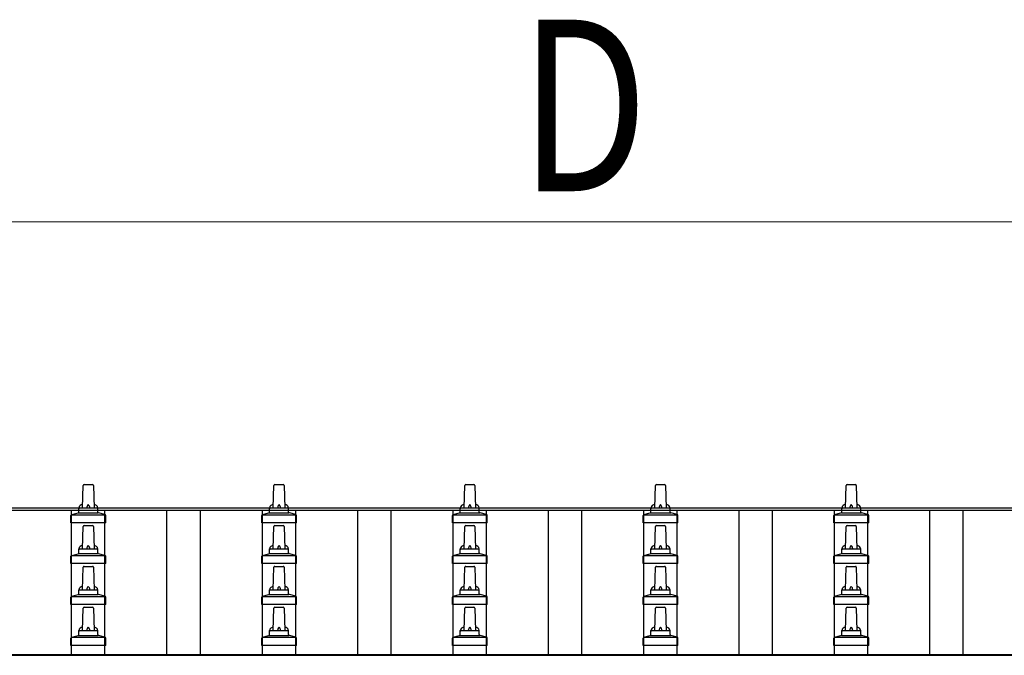
# Model space of a CAD drawing. Units: millimetres. Extents: x 0 to 33640, y 0 to 23760.
# Drawn here: x 3546 to 4578, y 9463 to 10130 of the extents above; entities that cross this region are included whole.
import ezdxf

# ---------------------------------------------------------------- set-up
doc = ezdxf.new("R2010")
doc.units = ezdxf.units.MM
for name, color, linetype, lineweight in [('YKK_13', 4, 'Continuous', 30), ('YKK_A1', 4, 'Continuous', 30), ('YKK_D', 6, 'Continuous', 13)]:
    doc.layers.add(name, color=color, linetype=linetype, lineweight=lineweight)
doc.styles.add('text-b', font='extslim2.shx', dxfattribs={"width": 0.8, "bigfont": 'extfont2.shx'})

msp = doc.modelspace()

# ---------------------------------------------------------------- linework, layer by layer
at = {"layer": 'YKK_13'}
for p, q in [((3612, 9617.3), (3612.7, 9640.8)), ((3613.7, 9641.8), (3622.3, 9641.8)), ((3623.3, 9640.8), (3624, 9617.3)), ((3812, 9617.3), (3812.7, 9640.8)), ((3813.7, 9641.8), (3822.3, 9641.8)), ((3823.3, 9640.8), (3824, 9617.3)), ((4012, 9617.3), (4012.7, 9640.8)), ((4013.7, 9641.8), (4022.3, 9641.8)), ((4023.3, 9640.8), (4024, 9617.3)), ((4212, 9617.3), (4212.7, 9640.8)), ((4213.7, 9641.8), (4222.3, 9641.8)), ((4223.3, 9640.8), (4224, 9617.3)), ((4412, 9617.3), (4412.7, 9640.8)), ((4413.7, 9641.8), (4422.3, 9641.8)), ((4423.3, 9640.8), (4424, 9617.3)), ((3600.5, 9610.5), (3607.2, 9612.1)), ((3607.6, 9612.3), (3628.4, 9612.3)), ((3608, 9613.1), (3608, 9617.3)), ((3609, 9617.3), (3627, 9617.3)), ((3628, 9613.1), (3628, 9617.3)), ((3635.5, 9610.5), (3628.8, 9612.1)), ((3800.5, 9610.5), (3807.2, 9612.1)), ((3807.6, 9612.3), (3828.4, 9612.3)), ((3808, 9613.1), (3808, 9617.3)), ((3809, 9617.3), (3827, 9617.3)), ((3828, 9613.1), (3828, 9617.3)), ((3835.5, 9610.5), (3828.8, 9612.1)), ((4000.5, 9610.5), (4007.2, 9612.1)), ((4007.6, 9612.3), (4028.4, 9612.3)), ((4008, 9613.1), (4008, 9617.3)), ((4009, 9617.3), (4027, 9617.3)), ((4028, 9613.1), (4028, 9617.3)), ((4035.5, 9610.5), (4028.8, 9612.1)), ((4200.5, 9610.5), (4207.2, 9612.1)), ((4207.6, 9612.3), (4228.4, 9612.3)), ((4208, 9613.1), (4208, 9617.3)), ((4209, 9617.3), (4227, 9617.3)), ((4228, 9613.1), (4228, 9617.3)), ((4235.5, 9610.5), (4228.8, 9612.1)), ((4400.5, 9610.5), (4407.2, 9612.1)), ((4407.6, 9612.3), (4428.4, 9612.3)), ((4408, 9613.1), (4408, 9617.3)), ((4409, 9617.3), (4427, 9617.3)), ((4428, 9613.1), (4428, 9617.3)), ((4435.5, 9610.5), (4428.8, 9612.1)), ((3599.8, 9601.8), (3599.8, 9609.5)), ((3636.3, 9601.8), (3599.8, 9601.8)), ((3600.1, 9610.3), (3635.9, 9610.3)), ((3636.3, 9601.8), (3636.3, 9609.5)), ((3799.8, 9601.8), (3799.8, 9609.5)), ((3836.3, 9601.8), (3799.8, 9601.8)), ((3800.1, 9610.3), (3835.9, 9610.3)), ((3836.3, 9601.8), (3836.3, 9609.5)), ((3999.8, 9601.8), (3999.8, 9609.5)), ((4036.3, 9601.8), (3999.8, 9601.8)), ((4000.1, 9610.3), (4035.9, 9610.3)), ((4036.3, 9601.8), (4036.3, 9609.5)), ((4199.8, 9601.8), (4199.8, 9609.5)), ((4236.3, 9601.8), (4199.8, 9601.8)), ((4200.1, 9610.3), (4235.9, 9610.3)), ((4236.3, 9601.8), (4236.3, 9609.5)), ((4399.8, 9601.8), (4399.8, 9609.5)), ((4436.3, 9601.8), (4399.8, 9601.8)), ((4400.1, 9610.3), (4435.9, 9610.3)), ((4436.3, 9601.8), (4436.3, 9609.5)), ((3612, 9574.4), (3612.7, 9598)), ((3613.7, 9598.9), (3622.3, 9598.9)), ((3623.3, 9598), (3624, 9574.4)), ((3812, 9574.4), (3812.7, 9598)), ((3813.7, 9598.9), (3822.3, 9598.9)), ((3823.3, 9598), (3824, 9574.4)), ((4012, 9574.4), (4012.7, 9598)), ((4013.7, 9598.9), (4022.3, 9598.9)), ((4023.3, 9598), (4024, 9574.4)), ((4212, 9574.4), (4212.7, 9598)), ((4213.7, 9598.9), (4222.3, 9598.9)), ((4223.3, 9598), (4224, 9574.4)), ((4412, 9574.4), (4412.7, 9598)), ((4413.7, 9598.9), (4422.3, 9598.9)), ((4423.3, 9598), (4424, 9574.4)), ((3608, 9570.2), (3608, 9574.4)), ((3609, 9574.4), (3627, 9574.4)), ((3628, 9570.2), (3628, 9574.4)), ((3808, 9570.2), (3808, 9574.4)), ((3809, 9574.4), (3827, 9574.4)), ((3828, 9570.2), (3828, 9574.4)), ((4008, 9570.2), (4008, 9574.4)), ((4009, 9574.4), (4027, 9574.4)), ((4028, 9570.2), (4028, 9574.4)), ((4208, 9570.2), (4208, 9574.4)), ((4209, 9574.4), (4227, 9574.4)), ((4228, 9570.2), (4228, 9574.4)), ((4408, 9570.2), (4408, 9574.4)), ((4409, 9574.4), (4427, 9574.4)), ((4428, 9570.2), (4428, 9574.4)), ((3599.8, 9558.9), (3599.8, 9566.6)), ((3600.1, 9567.4), (3635.9, 9567.4)), ((3600.5, 9567.6), (3607.2, 9569.3)), ((3607.6, 9569.4), (3628.4, 9569.4)), ((3635.5, 9567.6), (3628.8, 9569.3)), ((3636.3, 9558.9), (3636.3, 9566.6)), ((3799.8, 9558.9), (3799.8, 9566.6)), ((3800.1, 9567.4), (3835.9, 9567.4)), ((3800.5, 9567.6), (3807.2, 9569.3)), ((3807.6, 9569.4), (3828.4, 9569.4)), ((3835.5, 9567.6), (3828.8, 9569.3)), ((3836.3, 9558.9), (3836.3, 9566.6)), ((3999.8, 9558.9), (3999.8, 9566.6)), ((4000.1, 9567.4), (4035.9, 9567.4)), ((4000.5, 9567.6), (4007.2, 9569.3)), ((4007.6, 9569.4), (4028.4, 9569.4)), ((4035.5, 9567.6), (4028.8, 9569.3)), ((4036.3, 9558.9), (4036.3, 9566.6)), ((4199.8, 9558.9), (4199.8, 9566.6)), ((4200.1, 9567.4), (4235.9, 9567.4)), ((4200.5, 9567.6), (4207.2, 9569.3)), ((4207.6, 9569.4), (4228.4, 9569.4)), ((4235.5, 9567.6), (4228.8, 9569.3)), ((4236.3, 9558.9), (4236.3, 9566.6)), ((4399.8, 9558.9), (4399.8, 9566.6)), ((4400.1, 9567.4), (4435.9, 9567.4)), ((4400.5, 9567.6), (4407.2, 9569.3)), ((4407.6, 9569.4), (4428.4, 9569.4)), ((4435.5, 9567.6), (4428.8, 9569.3)), ((4436.3, 9558.9), (4436.3, 9566.6)), ((3636.3, 9558.9), (3599.8, 9558.9)), ((3612, 9531.6), (3612.7, 9555.1)), ((3613.7, 9556.1), (3622.3, 9556.1)), ((3623.3, 9555.1), (3624, 9531.6)), ((3836.3, 9558.9), (3799.8, 9558.9)), ((3812, 9531.6), (3812.7, 9555.1)), ((3813.7, 9556.1), (3822.3, 9556.1)), ((3823.3, 9555.1), (3824, 9531.6)), ((4036.3, 9558.9), (3999.8, 9558.9)), ((4012, 9531.6), (4012.7, 9555.1)), ((4013.7, 9556.1), (4022.3, 9556.1)), ((4023.3, 9555.1), (4024, 9531.6)), ((4236.3, 9558.9), (4199.8, 9558.9)), ((4212, 9531.6), (4212.7, 9555.1)), ((4213.7, 9556.1), (4222.3, 9556.1)), ((4223.3, 9555.1), (4224, 9531.6)), ((4436.3, 9558.9), (4399.8, 9558.9)), ((4412, 9531.6), (4412.7, 9555.1)), ((4413.7, 9556.1), (4422.3, 9556.1)), ((4423.3, 9555.1), (4424, 9531.6)), ((3608, 9527.4), (3608, 9531.6)), ((3609, 9531.6), (3627, 9531.6)), ((3628, 9527.4), (3628, 9531.6)), ((3808, 9527.4), (3808, 9531.6)), ((3809, 9531.6), (3827, 9531.6)), ((3828, 9527.4), (3828, 9531.6)), ((4008, 9527.4), (4008, 9531.6)), ((4009, 9531.6), (4027, 9531.6)), ((4028, 9527.4), (4028, 9531.6)), ((4208, 9527.4), (4208, 9531.6)), ((4209, 9531.6), (4227, 9531.6)), ((4228, 9527.4), (4228, 9531.6)), ((4408, 9527.4), (4408, 9531.6)), ((4409, 9531.6), (4427, 9531.6)), ((4428, 9527.4), (4428, 9531.6)), ((3599.8, 9516.1), (3599.8, 9523.8)), ((3600.1, 9524.6), (3635.9, 9524.6)), ((3600.5, 9524.8), (3607.2, 9526.4)), ((3607.6, 9526.6), (3628.4, 9526.6)), ((3635.5, 9524.8), (3628.8, 9526.4)), ((3636.3, 9516.1), (3636.3, 9523.8)), ((3799.8, 9516.1), (3799.8, 9523.8)), ((3800.1, 9524.6), (3835.9, 9524.6)), ((3800.5, 9524.8), (3807.2, 9526.4)), ((3807.6, 9526.6), (3828.4, 9526.6)), ((3835.5, 9524.8), (3828.8, 9526.4)), ((3836.3, 9516.1), (3836.3, 9523.8)), ((3999.8, 9516.1), (3999.8, 9523.8)), ((4000.1, 9524.6), (4035.9, 9524.6)), ((4000.5, 9524.8), (4007.2, 9526.4)), ((4007.6, 9526.6), (4028.4, 9526.6)), ((4035.5, 9524.8), (4028.8, 9526.4)), ((4036.3, 9516.1), (4036.3, 9523.8)), ((4199.8, 9516.1), (4199.8, 9523.8)), ((4200.1, 9524.6), (4235.9, 9524.6)), ((4200.5, 9524.8), (4207.2, 9526.4)), ((4207.6, 9526.6), (4228.4, 9526.6)), ((4235.5, 9524.8), (4228.8, 9526.4)), ((4236.3, 9516.1), (4236.3, 9523.8)), ((4399.8, 9516.1), (4399.8, 9523.8)), ((4400.1, 9524.6), (4435.9, 9524.6)), ((4400.5, 9524.8), (4407.2, 9526.4)), ((4407.6, 9526.6), (4428.4, 9526.6)), ((4435.5, 9524.8), (4428.8, 9526.4)), ((4436.3, 9516.1), (4436.3, 9523.8)), ((3636.3, 9516.1), (3599.8, 9516.1)), ((3612, 9488.7), (3612.7, 9512.2)), ((3613.7, 9513.2), (3622.3, 9513.2)), ((3623.3, 9512.2), (3624, 9488.7)), ((3836.3, 9516.1), (3799.8, 9516.1)), ((3812, 9488.7), (3812.7, 9512.2)), ((3813.7, 9513.2), (3822.3, 9513.2)), ((3823.3, 9512.2), (3824, 9488.7)), ((4036.3, 9516.1), (3999.8, 9516.1)), ((4012, 9488.7), (4012.7, 9512.2)), ((4013.7, 9513.2), (4022.3, 9513.2)), ((4023.3, 9512.2), (4024, 9488.7)), ((4236.3, 9516.1), (4199.8, 9516.1)), ((4212, 9488.7), (4212.7, 9512.2)), ((4213.7, 9513.2), (4222.3, 9513.2)), ((4223.3, 9512.2), (4224, 9488.7)), ((4436.3, 9516.1), (4399.8, 9516.1)), ((4412, 9488.7), (4412.7, 9512.2)), ((4413.7, 9513.2), (4422.3, 9513.2)), ((4423.3, 9512.2), (4424, 9488.7)), ((3608, 9484.5), (3608, 9488.7)), ((3609, 9488.7), (3627, 9488.7)), ((3628, 9484.5), (3628, 9488.7)), ((3808, 9484.5), (3808, 9488.7)), ((3809, 9488.7), (3827, 9488.7)), ((3828, 9484.5), (3828, 9488.7)), ((4008, 9484.5), (4008, 9488.7)), ((4009, 9488.7), (4027, 9488.7)), ((4028, 9484.5), (4028, 9488.7)), ((4208, 9484.5), (4208, 9488.7)), ((4209, 9488.7), (4227, 9488.7)), ((4228, 9484.5), (4228, 9488.7)), ((4408, 9484.5), (4408, 9488.7)), ((4409, 9488.7), (4427, 9488.7)), ((4428, 9484.5), (4428, 9488.7)), ((3599.8, 9473.2), (3599.8, 9480.9)), ((3600.1, 9481.7), (3635.9, 9481.7)), ((3600.5, 9481.9), (3607.2, 9483.5)), ((3607.6, 9483.7), (3628.4, 9483.7)), ((3635.5, 9481.9), (3628.8, 9483.5)), ((3636.3, 9473.2), (3636.3, 9480.9)), ((3799.8, 9473.2), (3799.8, 9480.9)), ((3800.1, 9481.7), (3835.9, 9481.7)), ((3800.5, 9481.9), (3807.2, 9483.5)), ((3807.6, 9483.7), (3828.4, 9483.7)), ((3835.5, 9481.9), (3828.8, 9483.5)), ((3836.3, 9473.2), (3836.3, 9480.9)), ((3999.8, 9473.2), (3999.8, 9480.9)), ((4000.1, 9481.7), (4035.9, 9481.7)), ((4000.5, 9481.9), (4007.2, 9483.5)), ((4007.6, 9483.7), (4028.4, 9483.7)), ((4035.5, 9481.9), (4028.8, 9483.5)), ((4036.3, 9473.2), (4036.3, 9480.9)), ((4199.8, 9473.2), (4199.8, 9480.9)), ((4200.1, 9481.7), (4235.9, 9481.7)), ((4200.5, 9481.9), (4207.2, 9483.5)), ((4207.6, 9483.7), (4228.4, 9483.7)), ((4235.5, 9481.9), (4228.8, 9483.5)), ((4236.3, 9473.2), (4236.3, 9480.9)), ((4399.8, 9473.2), (4399.8, 9480.9)), ((4400.1, 9481.7), (4435.9, 9481.7)), ((4400.5, 9481.9), (4407.2, 9483.5)), ((4407.6, 9483.7), (4428.4, 9483.7)), ((4435.5, 9481.9), (4428.8, 9483.5)), ((4436.3, 9473.2), (4436.3, 9480.9)), ((3636.3, 9473.2), (3599.8, 9473.2)), ((3836.3, 9473.2), (3799.8, 9473.2)), ((4036.3, 9473.2), (3999.8, 9473.2)), ((4236.3, 9473.2), (4199.8, 9473.2)), ((4436.3, 9473.2), (4399.8, 9473.2))]:
    msp.add_line(p, q, dxfattribs=at)
for centre, radius, start, end in [((3613.7, 9640.8), 1, 90, 178.6051), ((3622.3, 9640.8), 1, 1.3949, 90), ((3813.7, 9640.8), 1, 90, 178.6051), ((3822.3, 9640.8), 1, 1.3949, 90), ((4013.7, 9640.8), 1, 90, 178.6051), ((4022.3, 9640.8), 1, 1.3949, 90), ((4213.7, 9640.8), 1, 90, 178.6051), ((4222.3, 9640.8), 1, 1.3949, 90), ((4413.7, 9640.8), 1, 90, 178.6051), ((4422.3, 9640.8), 1, 1.3949, 90), ((3607, 9613.1), 1, 283.627, 0), ((3612.1, 9616.7), 4.13, 90, 171.1763), ((3609, 9616.3), 1, 90, 180), ((3621.3, 9617.3), 4.83, 133.6028, 180), ((3614.7, 9617.3), 4.83, 0, 46.3972), ((3623.9, 9616.7), 4.13, 8.8237, 90), ((3627, 9616.3), 1, 0, 90), ((3629, 9613.1), 1, 180, 256.373), ((3807, 9613.1), 1, 283.627, 0), ((3812.1, 9616.7), 4.13, 90, 171.1763), ((3809, 9616.3), 1, 90, 180), ((3821.3, 9617.3), 4.83, 133.6028, 180), ((3814.7, 9617.3), 4.83, 0, 46.3972), ((3823.9, 9616.7), 4.13, 8.8237, 90), ((3827, 9616.3), 1, 0, 90), ((3829, 9613.1), 1, 180, 256.373), ((4007, 9613.1), 1, 283.627, 0), ((4012.1, 9616.7), 4.13, 90, 171.1763), ((4009, 9616.3), 1, 90, 180), ((4021.3, 9617.3), 4.83, 133.6028, 180), ((4014.7, 9617.3), 4.83, 0, 46.3972), ((4023.9, 9616.7), 4.13, 8.8237, 90), ((4027, 9616.3), 1, 0, 90), ((4029, 9613.1), 1, 180, 256.373), ((4207, 9613.1), 1, 283.627, 0), ((4212.1, 9616.7), 4.13, 90, 171.1763), ((4209, 9616.3), 1, 90, 180), ((4221.3, 9617.3), 4.83, 133.6028, 180), ((4214.7, 9617.3), 4.83, 0, 46.3972), ((4223.9, 9616.7), 4.13, 8.8237, 90), ((4227, 9616.3), 1, 0, 90), ((4229, 9613.1), 1, 180, 256.373), ((4407, 9613.1), 1, 283.627, 0), ((4412.1, 9616.7), 4.13, 90, 171.1763), ((4409, 9616.3), 1, 90, 180), ((4421.3, 9617.3), 4.83, 133.6028, 180), ((4414.7, 9617.3), 4.83, 0, 46.3972), ((4423.9, 9616.7), 4.13, 8.8237, 90), ((4427, 9616.3), 1, 0, 90), ((4429, 9613.1), 1, 180, 256.373), ((3600.8, 9609.5), 1, 103.627, 180), ((3635.3, 9609.5), 1, 0, 76.373), ((3800.8, 9609.5), 1, 103.627, 180), ((3835.3, 9609.5), 1, 0, 76.373), ((4000.8, 9609.5), 1, 103.627, 180), ((4035.3, 9609.5), 1, 0, 76.373), ((4200.8, 9609.5), 1, 103.627, 180), ((4235.3, 9609.5), 1, 0, 76.373), ((4400.8, 9609.5), 1, 103.627, 180), ((4435.3, 9609.5), 1, 0, 76.373), ((3613.7, 9597.9), 1, 90, 178.6051), ((3622.3, 9597.9), 1, 1.3949, 90), ((3813.7, 9597.9), 1, 90, 178.6051), ((3822.3, 9597.9), 1, 1.3949, 90), ((4013.7, 9597.9), 1, 90, 178.6051), ((4022.3, 9597.9), 1, 1.3949, 90), ((4213.7, 9597.9), 1, 90, 178.6051), ((4222.3, 9597.9), 1, 1.3949, 90), ((4413.7, 9597.9), 1, 90, 178.6051), ((4422.3, 9597.9), 1, 1.3949, 90), ((3612.1, 9573.8), 4.13, 90, 171.1763), ((3609, 9573.4), 1, 90, 180), ((3621.3, 9574.4), 4.83, 133.6028, 180), ((3614.7, 9574.4), 4.83, 0, 46.3972), ((3623.9, 9573.8), 4.13, 8.8237, 90), ((3627, 9573.4), 1, 0, 90), ((3812.1, 9573.8), 4.13, 90, 171.1763), ((3809, 9573.4), 1, 90, 180), ((3821.3, 9574.4), 4.83, 133.6028, 180), ((3814.7, 9574.4), 4.83, 0, 46.3972), ((3823.9, 9573.8), 4.13, 8.8237, 90), ((3827, 9573.4), 1, 0, 90), ((4012.1, 9573.8), 4.13, 90, 171.1763), ((4009, 9573.4), 1, 90, 180), ((4021.3, 9574.4), 4.83, 133.6028, 180), ((4014.7, 9574.4), 4.83, 0, 46.3972), ((4023.9, 9573.8), 4.13, 8.8237, 90), ((4027, 9573.4), 1, 0, 90), ((4212.1, 9573.8), 4.13, 90, 171.1763), ((4209, 9573.4), 1, 90, 180), ((4221.3, 9574.4), 4.83, 133.6028, 180), ((4214.7, 9574.4), 4.83, 0, 46.3972), ((4223.9, 9573.8), 4.13, 8.8237, 90), ((4227, 9573.4), 1, 0, 90), ((4412.1, 9573.8), 4.13, 90, 171.1763), ((4409, 9573.4), 1, 90, 180), ((4421.3, 9574.4), 4.83, 133.6028, 180), ((4414.7, 9574.4), 4.83, 0, 46.3972), ((4423.9, 9573.8), 4.13, 8.8237, 90), ((4427, 9573.4), 1, 0, 90), ((3600.8, 9566.6), 1, 103.627, 180), ((3607, 9570.2), 1, 283.627, 0), ((3629, 9570.2), 1, 180, 256.373), ((3635.3, 9566.6), 1, 0, 76.373), ((3800.8, 9566.6), 1, 103.627, 180), ((3807, 9570.2), 1, 283.627, 0), ((3829, 9570.2), 1, 180, 256.373), ((3835.3, 9566.6), 1, 0, 76.373), ((4000.8, 9566.6), 1, 103.627, 180), ((4007, 9570.2), 1, 283.627, 0), ((4029, 9570.2), 1, 180, 256.373), ((4035.3, 9566.6), 1, 0, 76.373), ((4200.8, 9566.6), 1, 103.627, 180), ((4207, 9570.2), 1, 283.627, 0), ((4229, 9570.2), 1, 180, 256.373), ((4235.3, 9566.6), 1, 0, 76.373), ((4400.8, 9566.6), 1, 103.627, 180), ((4407, 9570.2), 1, 283.627, 0), ((4429, 9570.2), 1, 180, 256.373), ((4435.3, 9566.6), 1, 0, 76.373), ((3613.7, 9555.1), 1, 90, 178.6051), ((3622.3, 9555.1), 1, 1.3949, 90), ((3813.7, 9555.1), 1, 90, 178.6051), ((3822.3, 9555.1), 1, 1.3949, 90), ((4013.7, 9555.1), 1, 90, 178.6051), ((4022.3, 9555.1), 1, 1.3949, 90), ((4213.7, 9555.1), 1, 90, 178.6051), ((4222.3, 9555.1), 1, 1.3949, 90), ((4413.7, 9555.1), 1, 90, 178.6051), ((4422.3, 9555.1), 1, 1.3949, 90), ((3612.1, 9530.9), 4.13, 90, 171.1763), ((3609, 9530.6), 1, 90, 180), ((3621.3, 9531.6), 4.83, 133.6028, 180), ((3614.7, 9531.6), 4.83, 0, 46.3972), ((3623.9, 9530.9), 4.13, 8.8237, 90), ((3627, 9530.6), 1, 0, 90), ((3812.1, 9530.9), 4.13, 90, 171.1763), ((3809, 9530.6), 1, 90, 180), ((3821.3, 9531.6), 4.83, 133.6028, 180), ((3814.7, 9531.6), 4.83, 0, 46.3972), ((3823.9, 9530.9), 4.13, 8.8237, 90), ((3827, 9530.6), 1, 0, 90), ((4012.1, 9530.9), 4.13, 90, 171.1763), ((4009, 9530.6), 1, 90, 180), ((4021.3, 9531.6), 4.83, 133.6028, 180), ((4014.7, 9531.6), 4.83, 0, 46.3972), ((4023.9, 9530.9), 4.13, 8.8237, 90), ((4027, 9530.6), 1, 0, 90), ((4212.1, 9530.9), 4.13, 90, 171.1763), ((4209, 9530.6), 1, 90, 180), ((4221.3, 9531.6), 4.83, 133.6028, 180), ((4214.7, 9531.6), 4.83, 0, 46.3972), ((4223.9, 9530.9), 4.13, 8.8237, 90), ((4227, 9530.6), 1, 0, 90), ((4412.1, 9530.9), 4.13, 90, 171.1763), ((4409, 9530.6), 1, 90, 180), ((4421.3, 9531.6), 4.83, 133.6028, 180), ((4414.7, 9531.6), 4.83, 0, 46.3972), ((4423.9, 9530.9), 4.13, 8.8237, 90), ((4427, 9530.6), 1, 0, 90), ((3600.8, 9523.8), 1, 103.627, 180), ((3607, 9527.4), 1, 283.627, 0), ((3629, 9527.4), 1, 180, 256.373), ((3635.3, 9523.8), 1, 0, 76.373), ((3800.8, 9523.8), 1, 103.627, 180), ((3807, 9527.4), 1, 283.627, 0), ((3829, 9527.4), 1, 180, 256.373), ((3835.3, 9523.8), 1, 0, 76.373), ((4000.8, 9523.8), 1, 103.627, 180), ((4007, 9527.4), 1, 283.627, 0), ((4029, 9527.4), 1, 180, 256.373), ((4035.3, 9523.8), 1, 0, 76.373), ((4200.8, 9523.8), 1, 103.627, 180), ((4207, 9527.4), 1, 283.627, 0), ((4229, 9527.4), 1, 180, 256.373), ((4235.3, 9523.8), 1, 0, 76.373), ((4400.8, 9523.8), 1, 103.627, 180), ((4407, 9527.4), 1, 283.627, 0), ((4429, 9527.4), 1, 180, 256.373), ((4435.3, 9523.8), 1, 0, 76.373), ((3613.7, 9512.2), 1, 90, 178.6051), ((3622.3, 9512.2), 1, 1.3949, 90), ((3813.7, 9512.2), 1, 90, 178.6051), ((3822.3, 9512.2), 1, 1.3949, 90), ((4013.7, 9512.2), 1, 90, 178.6051), ((4022.3, 9512.2), 1, 1.3949, 90), ((4213.7, 9512.2), 1, 90, 178.6051), ((4222.3, 9512.2), 1, 1.3949, 90), ((4413.7, 9512.2), 1, 90, 178.6051), ((4422.3, 9512.2), 1, 1.3949, 90), ((3612.1, 9488.1), 4.13, 90, 171.1763), ((3609, 9487.7), 1, 90, 180), ((3621.3, 9488.7), 4.83, 133.6028, 180), ((3614.7, 9488.7), 4.83, 0, 46.3972), ((3623.9, 9488.1), 4.13, 8.8237, 90), ((3627, 9487.7), 1, 0, 90), ((3812.1, 9488.1), 4.13, 90, 171.1763), ((3809, 9487.7), 1, 90, 180), ((3821.3, 9488.7), 4.83, 133.6028, 180), ((3814.7, 9488.7), 4.83, 0, 46.3972), ((3823.9, 9488.1), 4.13, 8.8237, 90), ((3827, 9487.7), 1, 0, 90), ((4012.1, 9488.1), 4.13, 90, 171.1763), ((4009, 9487.7), 1, 90, 180), ((4021.3, 9488.7), 4.83, 133.6028, 180), ((4014.7, 9488.7), 4.83, 0, 46.3972), ((4023.9, 9488.1), 4.13, 8.8237, 90), ((4027, 9487.7), 1, 0, 90), ((4212.1, 9488.1), 4.13, 90, 171.1763), ((4209, 9487.7), 1, 90, 180), ((4221.3, 9488.7), 4.83, 133.6028, 180), ((4214.7, 9488.7), 4.83, 0, 46.3972), ((4223.9, 9488.1), 4.13, 8.8237, 90), ((4227, 9487.7), 1, 0, 90), ((4412.1, 9488.1), 4.13, 90, 171.1763), ((4409, 9487.7), 1, 90, 180), ((4421.3, 9488.7), 4.83, 133.6028, 180), ((4414.7, 9488.7), 4.83, 0, 46.3972), ((4423.9, 9488.1), 4.13, 8.8237, 90), ((4427, 9487.7), 1, 0, 90), ((3600.8, 9480.9), 1, 103.627, 180), ((3607, 9484.5), 1, 283.627, 0), ((3629, 9484.5), 1, 180, 256.373), ((3635.3, 9480.9), 1, 0, 76.373), ((3800.8, 9480.9), 1, 103.627, 180), ((3807, 9484.5), 1, 283.627, 0), ((3829, 9484.5), 1, 180, 256.373), ((3835.3, 9480.9), 1, 0, 76.373), ((4000.8, 9480.9), 1, 103.627, 180), ((4007, 9484.5), 1, 283.627, 0), ((4029, 9484.5), 1, 180, 256.373), ((4035.3, 9480.9), 1, 0, 76.373), ((4200.8, 9480.9), 1, 103.627, 180), ((4207, 9484.5), 1, 283.627, 0), ((4229, 9484.5), 1, 180, 256.373), ((4235.3, 9480.9), 1, 0, 76.373), ((4400.8, 9480.9), 1, 103.627, 180), ((4407, 9484.5), 1, 283.627, 0), ((4429, 9484.5), 1, 180, 256.373), ((4435.3, 9480.9), 1, 0, 76.373)]:
    msp.add_arc(centre, radius, start, end, dxfattribs=at)
at = {"layer": 'YKK_A1'}
for p, q in [((2595, 9617.6), (5641, 9617.6)), ((2595, 9615.1), (5641, 9615.1)), ((3600.5, 9463.6), (3600.5, 9615.1)), ((3635.5, 9463.6), (3635.5, 9615.1)), ((3700.5, 9463.6), (3700.5, 9615.1)), ((3735.5, 9463.6), (3735.5, 9615.1)), ((3800.5, 9463.6), (3800.5, 9615.1)), ((3835.5, 9463.6), (3835.5, 9615.1)), ((3900.5, 9463.6), (3900.5, 9615.1)), ((3935.5, 9463.6), (3935.5, 9615.1)), ((4000.5, 9463.6), (4000.5, 9615.1)), ((4035.5, 9463.6), (4035.5, 9615.1)), ((4100.5, 9463.6), (4100.5, 9615.1)), ((4135.5, 9463.6), (4135.5, 9615.1)), ((4200.5, 9463.6), (4200.5, 9615.1)), ((4235.5, 9463.6), (4235.5, 9615.1)), ((4300.5, 9463.6), (4300.5, 9615.1)), ((4335.5, 9463.6), (4335.5, 9615.1)), ((4400.5, 9463.6), (4400.5, 9615.1)), ((4435.5, 9463.6), (4435.5, 9615.1)), ((4500.5, 9463.6), (4500.5, 9615.1)), ((4535.5, 9463.6), (4535.5, 9615.1)), ((2597, 9463.6), (5639, 9463.6)), ((2597, 9462.8), (5639, 9462.8))]:
    msp.add_line(p, q, dxfattribs=at)
at = {"layer": 'YKK_D'}
msp.add_line((2716, 9917.6), (5520, 9917.6), dxfattribs=at)

# ---------------------------------------------------------------- texts
at = {"layer": 'YKK_D', "style": 'text-b', "width": 0.8}
msp.add_text('D', height=180, dxfattribs=at).set_placement((4070, 9949.6))

doc.saveas('drawing.dxf')
